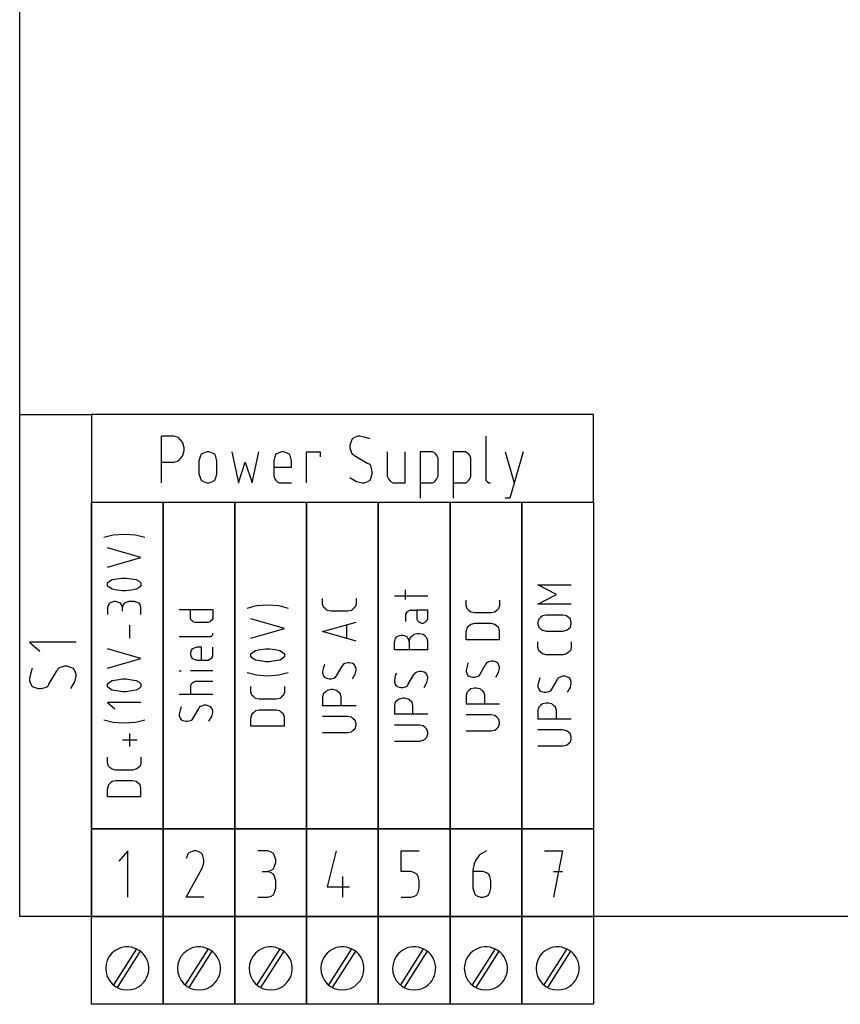
# Model space of a CAD drawing. Extents: x -99 to 321, y -139 to 158.
# Drawn here: x 0 to 41, y -4 to 45 of the extents above; entities that cross this region are included whole.
import ezdxf

# ---------------------------------------------------------------- set-up
doc = ezdxf.new("R2010")
doc.units = 0
doc.layers.add('API-AMC2-16IE', color=254, linetype='CONTINUOUS')

msp = doc.modelspace()

# ---------------------------------------------------------------- linework, layer by layer
at = {"layer": 'API-AMC2-16IE'}
for p, q in [((0, 0), (0, 90)), ((0, 0), (0, 25.2)), ((0, 25.2), (3.6, 25.2)), ((3.6, 25.2), (3.6, 20.8)), ((28.8, 25.2), (3.6, 25.2)), ((3.6, 25.2), (3.6, 0)), ((28.8, 20.8), (28.8, 25.2)), ((7.125, 21.76852), (7.125, 24.10185)), ((7.63125, 24.10185), (7.125, 24.10185)), ((7.74375, 24.10185), (7.63125, 24.10185)), ((7.96875, 24.03704), (7.74375, 24.10185)), ((8.08125, 23.90741), (7.96875, 24.03704)), ((8.19375, 23.77778), (8.08125, 23.90741)), ((8.25, 23.51852), (8.19375, 23.77778)), ((16.63125, 23.84259), (16.575, 23.64815)), ((16.6875, 23.97222), (16.63125, 23.84259)), ((16.8, 24.03704), (16.6875, 23.97222)), ((16.96875, 24.10185), (16.8, 24.03704)), ((17.08125, 24.10185), (16.96875, 24.10185)), ((17.3625, 24.03704), (17.08125, 24.10185)), ((17.5875, 23.97222), (17.3625, 24.03704)), ((23.4, 24.10185), (23.4, 21.96296)), ((8.19375, 23.12963), (8.25, 23.38889)), ((8.25, 23.38889), (8.25, 23.51852)), ((9.225, 23.25926), (9.1125, 23.19444)), ((9.39375, 23.32407), (9.225, 23.25926)), ((9.50625, 23.32407), (9.39375, 23.32407)), ((9.675, 23.25926), (9.50625, 23.32407)), ((9.7875, 23.19444), (9.675, 23.25926)), ((10.65, 23.32407), (10.9875, 21.76852)), ((11.6625, 21.76852), (12, 23.32407)), ((12.975, 23.25926), (12.8625, 23.19444)), ((13.14375, 23.32407), (12.975, 23.25926)), ((13.25625, 23.32407), (13.14375, 23.32407)), ((13.425, 23.25926), (13.25625, 23.32407)), ((13.5375, 23.19444), (13.425, 23.25926)), ((14.4, 21.76852), (14.4, 23.32407)), ((14.4, 23.32407), (15.075, 23.32407)), ((15.075, 23.32407), (15.075, 23.06481)), ((16.575, 23.64815), (16.575, 23.51852)), ((16.575, 23.51852), (16.63125, 23.32407)), ((16.63125, 23.32407), (16.6875, 23.19444)), ((18.45, 23.32407), (18.45, 22.09259)), ((19.35, 21.76852), (19.35, 23.32407)), ((20.71875, 23.32407), (20.1, 23.32407)), ((20.1, 23.32407), (20.1, 20.99074)), ((20.83125, 23.25926), (20.71875, 23.32407)), ((20.8875, 23.19444), (20.83125, 23.25926)), ((22.36875, 23.32407), (21.75, 23.32407)), ((21.75, 23.32407), (21.75, 20.99074)), ((22.48125, 23.25926), (22.36875, 23.32407)), ((22.5375, 23.19444), (22.48125, 23.25926)), ((24.375, 23.32407), (24.825, 21.76852)), ((25.275, 23.32407), (24.6, 20.99074)), ((7.125, 22.80556), (7.74375, 22.80556)), ((7.74375, 22.80556), (7.96875, 22.87037)), ((7.96875, 22.87037), (8.08125, 23)), ((8.08125, 23), (8.19375, 23.12963)), ((9.05625, 23.06481), (9, 22.87037)), ((9, 22.87037), (9, 22.22222)), ((9.1125, 23.19444), (9.05625, 23.06481)), ((9.84375, 23.06481), (9.7875, 23.19444)), ((9.9, 22.87037), (9.84375, 23.06481)), ((9.9, 22.22222), (9.9, 22.87037)), ((10.9875, 21.76852), (11.325, 22.80556)), ((11.325, 22.80556), (11.6625, 21.76852)), ((12.80625, 23.06481), (12.75, 22.87037)), ((12.75, 22.87037), (12.75, 22.15741)), ((12.8625, 23.19444), (12.80625, 23.06481)), ((13.59375, 23.06481), (13.5375, 23.19444)), ((13.65, 22.87037), (13.59375, 23.06481)), ((13.65, 22.5463), (13.65, 22.87037)), ((16.6875, 23.19444), (16.8, 23.12963)), ((16.8, 23.12963), (17.475, 22.74074)), ((17.5875, 22.67593), (17.475, 22.74074)), ((20.94375, 23.12963), (20.8875, 23.19444)), ((21, 23), (20.94375, 23.12963)), ((21, 22.09259), (21, 23)), ((22.59375, 23.12963), (22.5375, 23.19444)), ((22.65, 23), (22.59375, 23.12963)), ((22.65, 22.09259), (22.65, 23)), ((12.75, 22.5463), (13.65, 22.5463)), ((17.64375, 22.5463), (17.5875, 22.67593)), ((17.7, 22.35185), (17.64375, 22.5463)), ((17.7, 22.22222), (17.7, 22.35185)), ((9, 22.22222), (9.05625, 22.02778)), ((9.05625, 22.02778), (9.1125, 21.89815)), ((9.1125, 21.89815), (9.225, 21.83333)), ((9.225, 21.83333), (9.39375, 21.76852)), ((9.39375, 21.76852), (9.50625, 21.76852)), ((9.50625, 21.76852), (9.675, 21.83333)), ((9.675, 21.83333), (9.7875, 21.89815)), ((9.7875, 21.89815), (9.84375, 22.02778)), ((9.84375, 22.02778), (9.9, 22.22222)), ((12.75, 22.15741), (12.75, 22.09259)), ((12.75, 22.09259), (12.80625, 21.96296)), ((12.80625, 21.96296), (12.8625, 21.89815)), ((12.8625, 21.89815), (12.91875, 21.83333)), ((12.91875, 21.83333), (13.03125, 21.76852)), ((13.03125, 21.76852), (13.65, 21.76852)), ((16.575, 22.02778), (16.9125, 21.83333)), ((16.9125, 21.83333), (17.19375, 21.76852)), ((17.19375, 21.76852), (17.30625, 21.76852)), ((17.30625, 21.76852), (17.475, 21.83333)), ((17.475, 21.83333), (17.5875, 21.89815)), ((17.5875, 21.89815), (17.64375, 22.02778)), ((17.64375, 22.02778), (17.7, 22.22222)), ((18.45, 22.09259), (18.50625, 21.96296)), ((18.50625, 21.96296), (18.5625, 21.89815)), ((18.5625, 21.89815), (18.61875, 21.83333)), ((18.61875, 21.83333), (18.73125, 21.76852)), ((18.73125, 21.76852), (19.35, 21.76852)), ((20.1, 21.76852), (20.71875, 21.76852)), ((20.71875, 21.76852), (20.83125, 21.83333)), ((20.83125, 21.83333), (20.8875, 21.89815)), ((20.8875, 21.89815), (20.94375, 21.96296)), ((20.94375, 21.96296), (21, 22.09259)), ((21.75, 21.76852), (22.36875, 21.76852)), ((22.36875, 21.76852), (22.48125, 21.83333)), ((22.48125, 21.83333), (22.5375, 21.89815)), ((22.5375, 21.89815), (22.59375, 21.96296)), ((22.59375, 21.96296), (22.65, 22.09259)), ((23.4, 21.96296), (23.4, 21.89815)), ((23.4, 21.89815), (23.45625, 21.83333)), ((23.45625, 21.83333), (23.5125, 21.76852)), ((23.5125, 21.76852), (23.56875, 21.76852)), ((23.56875, 21.76852), (23.625, 21.76852)), ((3.6, 20.8), (28.8, 20.8)), ((3.6, 4.4), (3.6, 20.8)), ((3.6, 20.8), (7.2, 20.8)), ((7.2, 4.4), (7.2, 20.8)), ((7.2, 20.8), (10.8, 20.8)), ((7.2, 20.8), (7.2, 4.4)), ((10.8, 4.4), (10.8, 20.8)), ((10.8, 20.8), (14.4, 20.8)), ((10.8, 20.8), (10.8, 4.4)), ((14.4, 4.4), (14.4, 20.8)), ((14.4, 20.8), (18, 20.8)), ((14.4, 20.8), (14.4, 4.4)), ((18, 4.4), (18, 20.8)), ((18, 20.8), (21.6, 20.8)), ((18, 20.8), (18, 4.4)), ((21.6, 4.4), (21.6, 20.8)), ((21.6, 20.8), (25.2, 20.8)), ((21.6, 20.8), (21.6, 4.4)), ((24.6, 20.99074), (24.375, 20.99074)), ((25.2, 4.4), (25.2, 20.8)), ((25.2, 20.8), (28.8, 20.8)), ((25.2, 20.8), (25.2, 4.4)), ((28.8, 20.8), (28.8, 4.4)), ((4.22, 19.03436), (4.68667, 19.15538)), ((4.68667, 19.15538), (5.24667, 19.19572)), ((5.24667, 19.19572), (5.80667, 19.15538)), ((5.80667, 19.15538), (6.27333, 19.03436)), ((6.08667, 18.01117), (4.40667, 18.49526)), ((4.40667, 17.52708), (6.08667, 18.01117)), ((4.40667, 16.74595), (4.5, 16.82663)), ((4.5, 16.82663), (4.64, 16.90731)), ((4.64, 16.90731), (4.87333, 16.94765)), ((4.87333, 16.94765), (5.15333, 16.98799)), ((5.15333, 16.98799), (5.24667, 16.98799)), ((5.24667, 16.98799), (5.34, 16.98799)), ((5.34, 16.98799), (5.62, 16.94765)), ((5.62, 16.94765), (5.85333, 16.90731)), ((5.85333, 16.90731), (5.99333, 16.82663)), ((5.99333, 16.82663), (6.08667, 16.74595)), ((4.40667, 16.70561), (4.40667, 16.74595)), ((4.40667, 16.62492), (4.40667, 16.70561)), ((4.40667, 16.58458), (4.40667, 16.62492)), ((4.5, 16.5039), (4.40667, 16.58458)), ((4.64, 16.42322), (4.5, 16.5039)), ((4.87333, 16.38288), (4.64, 16.42322)), ((5.15333, 16.34254), (4.87333, 16.38288)), ((5.24667, 16.34254), (5.15333, 16.34254)), ((5.34, 16.34254), (5.24667, 16.34254)), ((5.62, 16.38288), (5.34, 16.34254)), ((5.85333, 16.42322), (5.62, 16.38288)), ((5.99333, 16.5039), (5.85333, 16.42322)), ((6.08667, 16.58458), (5.99333, 16.5039)), ((6.08667, 16.74595), (6.08667, 16.70561)), ((6.08667, 16.70561), (6.08667, 16.62492)), ((6.08667, 16.62492), (6.08667, 16.58458)), ((19.36667, 15.91162), (19.36667, 16.39571)), ((26.94, 16.15366), (26.00667, 16.63775)), ((26.00667, 16.63775), (27.68667, 16.63775)), ((15.20667, 15.72275), (15.20667, 15.96479)), ((16.88667, 15.96479), (16.88667, 15.72275)), ((20.48667, 16.07298), (18.80667, 16.07298)), ((22.40667, 15.64207), (22.40667, 15.88412)), ((24.08667, 15.88412), (24.08667, 15.64207)), ((26.00667, 15.66957), (26.94, 16.15366)), ((4.45333, 15.64208), (4.40667, 15.52106)), ((4.40667, 15.52106), (4.40667, 15.15799)), ((4.5, 15.72276), (4.45333, 15.64208)), ((4.59333, 15.76311), (4.5, 15.72276)), ((4.73333, 15.80345), (4.59333, 15.76311)), ((4.82667, 15.80345), (4.73333, 15.80345)), ((4.96667, 15.76311), (4.82667, 15.80345)), ((5.06, 15.72276), (4.96667, 15.76311)), ((5.10667, 15.64208), (5.06, 15.72276)), ((5.15333, 15.52106), (5.10667, 15.64208)), ((5.2, 15.64208), (5.15333, 15.52106)), ((5.15333, 15.31936), (5.15333, 15.52106)), ((5.24667, 15.72276), (5.2, 15.64208)), ((5.34, 15.76311), (5.24667, 15.72276)), ((5.48, 15.80345), (5.34, 15.76311)), ((5.76, 15.80345), (5.48, 15.80345)), ((5.9, 15.76311), (5.76, 15.80345)), ((5.99333, 15.72276), (5.9, 15.76311)), ((6.04, 15.64208), (5.99333, 15.72276)), ((6.08667, 15.52106), (6.04, 15.64208)), ((6.08667, 15.15799), (6.08667, 15.52106)), ((8.00667, 15.40002), (9.68667, 15.40002)), ((8.56667, 14.99661), (8.56667, 15.40002)), ((9.68667, 15.40002), (9.68667, 14.99661)), ((11.42, 15.4807), (11.88667, 15.60173)), ((11.88667, 15.60173), (12.44667, 15.64207)), ((12.44667, 15.64207), (13.00667, 15.60173)), ((13.00667, 15.60173), (13.47333, 15.4807)), ((15.20667, 15.6824), (15.20667, 15.72275)), ((15.25333, 15.52104), (15.20667, 15.6824)), ((15.34667, 15.44036), (15.25333, 15.52104)), ((15.44, 15.35968), (15.34667, 15.44036)), ((15.62667, 15.31934), (15.44, 15.35968)), ((16.46667, 15.31934), (15.62667, 15.31934)), ((16.65333, 15.35968), (16.46667, 15.31934)), ((16.74667, 15.44036), (16.65333, 15.35968)), ((16.84, 15.52104), (16.74667, 15.44036)), ((16.88667, 15.6824), (16.84, 15.52104)), ((16.88667, 15.72275), (16.88667, 15.6824)), ((19.50667, 15.33219), (19.46, 15.29185)), ((19.6, 15.37253), (19.50667, 15.33219)), ((19.64667, 15.37253), (19.6, 15.37253)), ((19.64667, 15.37253), (19.92667, 15.37253)), ((20.48667, 15.37253), (19.92667, 15.37253)), ((19.92667, 15.37253), (19.92667, 14.92878)), ((20.48667, 14.92878), (20.48667, 15.37253)), ((22.40667, 15.60173), (22.40667, 15.64207)), ((22.45333, 15.44037), (22.40667, 15.60173)), ((22.54667, 15.35969), (22.45333, 15.44037)), ((22.64, 15.279), (22.54667, 15.35969)), ((23.94667, 15.35969), (23.85333, 15.279)), ((24.04, 15.44037), (23.94667, 15.35969)), ((24.08667, 15.60173), (24.04, 15.44037)), ((24.08667, 15.64207), (24.08667, 15.60173)), ((27.68667, 15.66957), (26.00667, 15.66957)), ((8.56667, 14.95627), (8.56667, 14.99661)), ((8.61333, 14.87558), (8.56667, 14.95627)), ((8.66, 14.83524), (8.61333, 14.87558)), ((8.70667, 14.7949), (8.66, 14.83524)), ((9.59333, 14.83524), (9.54667, 14.7949)), ((9.64, 14.87558), (9.59333, 14.83524)), ((9.68667, 14.95627), (9.64, 14.87558)), ((9.68667, 14.99661), (9.68667, 14.95627)), ((13.28667, 14.45752), (11.60667, 14.94161)), ((19.41333, 15.2515), (19.36667, 15.17082)), ((19.36667, 15.17082), (19.36667, 15.13048)), ((19.36667, 15.13048), (19.36667, 14.80775)), ((19.46, 15.29185), (19.41333, 15.2515)), ((19.92667, 14.92878), (19.97333, 14.8481)), ((19.97333, 14.8481), (20.02, 14.80775)), ((20.39333, 14.80775), (20.44, 14.8481)), ((20.44, 14.8481), (20.48667, 14.92878)), ((22.82667, 15.23866), (22.64, 15.279)), ((23.66667, 15.23866), (22.82667, 15.23866)), ((23.85333, 15.279), (23.66667, 15.23866)), ((26.05333, 14.92877), (26.00667, 14.76741)), ((26.14667, 15.00945), (26.05333, 14.92877)), ((26.24, 15.09014), (26.14667, 15.00945)), ((26.42667, 15.13048), (26.24, 15.09014)), ((27.26667, 15.13048), (26.42667, 15.13048)), ((27.45333, 15.09014), (27.26667, 15.13048)), ((27.54667, 15.00945), (27.45333, 15.09014)), ((27.64, 14.92877), (27.54667, 15.00945)), ((27.68667, 14.76741), (27.64, 14.92877)), ((5.52667, 13.97345), (5.52667, 14.6189)), ((8.8, 14.75456), (8.70667, 14.7949)), ((9.17333, 14.75456), (8.8, 14.75456)), ((9.45333, 14.75456), (9.17333, 14.75456)), ((9.54667, 14.7949), (9.45333, 14.75456)), ((11.60667, 13.97343), (13.28667, 14.45752)), ((15.20667, 14.29615), (16.88667, 14.78025)), ((16.42, 13.97343), (16.42, 14.61888)), ((20.02, 14.80775), (20.06667, 14.76741)), ((20.06667, 14.76741), (20.16, 14.72707)), ((20.16, 14.72707), (20.25333, 14.72707)), ((20.25333, 14.72707), (20.34667, 14.76741)), ((20.34667, 14.76741), (20.39333, 14.80775)), ((22.45333, 14.49787), (22.40667, 14.3365)), ((22.40667, 14.3365), (22.40667, 14.29616)), ((22.54667, 14.57855), (22.45333, 14.49787)), ((22.64, 14.65923), (22.54667, 14.57855)), ((22.82667, 14.69957), (22.64, 14.65923)), ((23.66667, 14.69957), (22.82667, 14.69957)), ((23.85333, 14.65923), (23.66667, 14.69957)), ((23.94667, 14.57855), (23.85333, 14.65923)), ((24.04, 14.49787), (23.94667, 14.57855)), ((24.08667, 14.3365), (24.04, 14.49787)), ((24.08667, 14.29616), (24.08667, 14.3365)), ((26.00667, 14.76741), (26.00667, 14.68673)), ((26.00667, 14.68673), (26.05333, 14.52536)), ((26.05333, 14.52536), (26.14667, 14.44468)), ((26.14667, 14.44468), (26.24, 14.364)), ((26.24, 14.364), (26.42667, 14.32366)), ((27.26667, 14.32366), (27.45333, 14.364)), ((27.45333, 14.364), (27.54667, 14.44468)), ((27.54667, 14.44468), (27.64, 14.52536)), ((27.64, 14.52536), (27.68667, 14.68673)), ((27.68667, 14.68673), (27.68667, 14.76741)), ((8.00667, 14.05411), (9.54667, 14.05411)), ((9.54667, 14.05411), (9.59333, 14.05411)), ((9.59333, 14.05411), (9.64, 14.09445)), ((9.64, 14.09445), (9.68667, 14.13479)), ((9.68667, 14.17513), (9.68667, 14.21547)), ((9.68667, 14.13479), (9.68667, 14.17513)), ((16.88667, 13.81206), (15.20667, 14.29615)), ((18.85333, 13.94594), (18.80667, 13.82491)), ((18.9, 14.02662), (18.85333, 13.94594)), ((18.99333, 14.06696), (18.9, 14.02662)), ((19.13333, 14.1073), (18.99333, 14.06696)), ((19.22667, 14.1073), (19.13333, 14.1073)), ((19.36667, 14.06696), (19.22667, 14.1073)), ((19.46, 14.02662), (19.36667, 14.06696)), ((19.50667, 13.94594), (19.46, 14.02662)), ((19.55333, 13.82491), (19.50667, 13.94594)), ((19.6, 13.98628), (19.55333, 13.82491)), ((19.69333, 14.06696), (19.6, 13.98628)), ((19.78667, 14.14764), (19.69333, 14.06696)), ((19.97333, 14.18798), (19.78667, 14.14764)), ((20.06667, 14.18798), (19.97333, 14.18798)), ((20.25333, 14.14764), (20.06667, 14.18798)), ((20.34667, 14.06696), (20.25333, 14.14764)), ((20.44, 13.98628), (20.34667, 14.06696)), ((20.48667, 13.82491), (20.44, 13.98628)), ((22.40667, 13.89275), (22.40667, 14.29616)), ((24.08667, 13.89275), (22.40667, 13.89275)), ((24.08667, 13.89275), (24.08667, 14.29616)), ((26.42667, 14.32366), (27.26667, 14.32366)), ((2.83148, 13.7625), (0.49815, 13.7625)), ((0.49815, 13.7625), (1.01667, 13.3125)), ((6.08667, 12.95026), (4.40667, 13.43436)), ((8.61333, 13.35365), (8.56667, 13.23263)), ((8.66, 13.43433), (8.61333, 13.35365)), ((8.75333, 13.47467), (8.66, 13.43433)), ((8.89333, 13.51502), (8.75333, 13.47467)), ((9.12667, 13.51502), (8.89333, 13.51502)), ((9.12667, 12.86956), (9.12667, 13.51502)), ((9.68667, 13.07127), (9.68667, 13.51502)), ((11.7, 13.27298), (11.84, 13.35366)), ((11.84, 13.35366), (12.07333, 13.394)), ((12.07333, 13.394), (12.35333, 13.43434)), ((12.35333, 13.43434), (12.44667, 13.43434)), ((12.44667, 13.43434), (12.54, 13.43434)), ((12.54, 13.43434), (12.82, 13.394)), ((12.82, 13.394), (13.05333, 13.35366)), ((13.05333, 13.35366), (13.19333, 13.27298)), ((18.80667, 13.82491), (18.80667, 13.78457)), ((18.80667, 13.38116), (18.80667, 13.78457)), ((20.48667, 13.38116), (18.80667, 13.38116)), ((19.55333, 13.78457), (19.55333, 13.82491)), ((19.55333, 13.82491), (19.55333, 13.74423)), ((19.55333, 13.78457), (19.55333, 13.38116)), ((20.48667, 13.78457), (20.48667, 13.82491)), ((20.48667, 13.38116), (20.48667, 13.78457)), ((26.00667, 13.54252), (26.00667, 13.78457)), ((26.00667, 13.50218), (26.00667, 13.54252)), ((26.05333, 13.34082), (26.00667, 13.50218)), ((26.14667, 13.26014), (26.05333, 13.34082)), ((27.64, 13.34082), (27.54667, 13.26014)), ((27.68667, 13.50218), (27.64, 13.34082)), ((27.68667, 13.78457), (27.68667, 13.54252)), ((27.68667, 13.54252), (27.68667, 13.50218)), ((4.40667, 12.46617), (6.08667, 12.95026)), ((8.56667, 13.23263), (8.56667, 13.15195)), ((8.56667, 13.15195), (8.61333, 13.03092)), ((8.61333, 13.03092), (8.66, 12.95024)), ((8.66, 12.95024), (8.75333, 12.9099)), ((8.75333, 12.9099), (8.89333, 12.86956)), ((8.89333, 12.86956), (9.40667, 12.86956)), ((9.40667, 12.86956), (9.45333, 12.86956)), ((9.45333, 12.86956), (9.54667, 12.9099)), ((9.54667, 12.9099), (9.59333, 12.95024)), ((9.59333, 12.95024), (9.64, 12.99058)), ((9.64, 12.99058), (9.68667, 13.07127)), ((11.60667, 13.19229), (11.7, 13.27298)), ((11.60667, 13.15195), (11.60667, 13.19229)), ((11.60667, 13.07127), (11.60667, 13.15195)), ((11.60667, 13.03093), (11.60667, 13.07127)), ((11.7, 12.95025), (11.60667, 13.03093)), ((11.84, 12.86957), (11.7, 12.95025)), ((12.07333, 12.82923), (11.84, 12.86957)), ((13.05333, 12.86957), (12.82, 12.82923)), ((13.19333, 12.95025), (13.05333, 12.86957)), ((13.19333, 13.27298), (13.28667, 13.19229)), ((13.28667, 13.03093), (13.19333, 12.95025)), ((13.28667, 13.19229), (13.28667, 13.15195)), ((13.28667, 13.15195), (13.28667, 13.07127)), ((13.28667, 13.07127), (13.28667, 13.03093)), ((26.24, 13.17945), (26.14667, 13.26014)), ((26.42667, 13.13911), (26.24, 13.17945)), ((27.26667, 13.13911), (26.42667, 13.13911)), ((27.45333, 13.17945), (27.26667, 13.13911)), ((27.54667, 13.26014), (27.45333, 13.17945)), ((0.62778, 12.45), (0.56296, 12.225)), ((1.92407, 12.45), (1.85926, 12.3375)), ((2.0537, 12.50625), (1.92407, 12.45)), ((2.24815, 12.5625), (2.0537, 12.50625)), ((2.37778, 12.5625), (2.24815, 12.5625)), ((2.57222, 12.50625), (2.37778, 12.5625)), ((2.70185, 12.45), (2.57222, 12.50625)), ((2.76667, 12.3375), (2.70185, 12.45)), ((12.35333, 12.78888), (12.07333, 12.82923)), ((12.44667, 12.78888), (12.35333, 12.78888)), ((12.54, 12.78888), (12.44667, 12.78888)), ((12.82, 12.82923), (12.54, 12.78888)), ((15.25333, 12.49184), (15.20667, 12.29013)), ((15.3, 12.6532), (15.25333, 12.49184)), ((15.90667, 12.08843), (16.18667, 12.57252)), ((16.23333, 12.6532), (16.18667, 12.57252)), ((16.32667, 12.69354), (16.23333, 12.6532)), ((16.46667, 12.73388), (16.32667, 12.69354)), ((16.56, 12.73388), (16.46667, 12.73388)), ((16.7, 12.69354), (16.56, 12.73388)), ((16.79333, 12.6532), (16.7, 12.69354)), ((16.84, 12.57252), (16.79333, 12.6532)), ((16.88667, 12.4515), (16.84, 12.57252)), ((16.84, 12.16911), (16.88667, 12.37081)), ((16.88667, 12.37081), (16.88667, 12.4515)), ((22.45333, 12.57253), (22.40667, 12.37082)), ((22.40667, 12.37082), (22.40667, 12.29014)), ((22.5, 12.73389), (22.45333, 12.57253)), ((23.10667, 12.16912), (23.38667, 12.65321)), ((23.43333, 12.73389), (23.38667, 12.65321)), ((23.52667, 12.77423), (23.43333, 12.73389)), ((23.66667, 12.81457), (23.52667, 12.77423)), ((23.76, 12.81457), (23.66667, 12.81457)), ((23.9, 12.77423), (23.76, 12.81457)), ((23.99333, 12.73389), (23.9, 12.77423)), ((24.04, 12.65321), (23.99333, 12.73389)), ((24.08667, 12.53219), (24.04, 12.65321)), ((24.04, 12.2498), (24.08667, 12.4515)), ((24.08667, 12.4515), (24.08667, 12.53219)), ((0.56296, 12.225), (0.49815, 11.94375)), ((0.49815, 11.94375), (0.49815, 11.83125)), ((1.47037, 11.6625), (1.85926, 12.3375)), ((2.83148, 12.16875), (2.76667, 12.3375)), ((2.76667, 11.775), (2.83148, 12.05625)), ((2.83148, 12.05625), (2.83148, 12.16875)), ((4.64, 11.8464), (4.87333, 11.88674)), ((4.87333, 11.88674), (5.15333, 11.92708)), ((5.15333, 11.92708), (5.24667, 11.92708)), ((5.24667, 11.92708), (5.34, 11.92708)), ((5.34, 11.92708), (5.62, 11.88674)), ((5.62, 11.88674), (5.85333, 11.8464)), ((8.00667, 12.33047), (8.1, 12.33047)), ((9.68667, 12.33047), (8.56667, 12.33047)), ((11.42, 12.24979), (11.88667, 12.12877)), ((11.88667, 12.12877), (12.44667, 12.08843)), ((12.44667, 12.08843), (13.00667, 12.12877)), ((13.00667, 12.12877), (13.47333, 12.24979)), ((15.20667, 12.29013), (15.20667, 12.20945)), ((15.20667, 12.20945), (15.25333, 12.08843)), ((15.25333, 12.08843), (15.3, 12.00775)), ((15.3, 12.00775), (15.39333, 11.9674)), ((15.39333, 11.9674), (15.53333, 11.92706)), ((15.53333, 11.92706), (15.62667, 11.92706)), ((15.62667, 11.92706), (15.76667, 11.9674)), ((15.76667, 11.9674), (15.86, 12.00775)), ((15.86, 12.00775), (15.90667, 12.08843)), ((16.7, 11.92706), (16.84, 12.16911)), ((18.85333, 12.06094), (18.80667, 11.85923)), ((18.80667, 11.85923), (18.80667, 11.77855)), ((18.9, 12.2223), (18.85333, 12.06094)), ((19.50667, 11.65753), (19.78667, 12.14162)), ((19.83333, 12.2223), (19.78667, 12.14162)), ((19.92667, 12.26264), (19.83333, 12.2223)), ((20.06667, 12.30298), (19.92667, 12.26264)), ((20.16, 12.30298), (20.06667, 12.30298)), ((20.3, 12.26264), (20.16, 12.30298)), ((20.39333, 12.2223), (20.3, 12.26264)), ((20.44, 12.14162), (20.39333, 12.2223)), ((20.48667, 12.0206), (20.44, 12.14162)), ((20.44, 11.73821), (20.48667, 11.93991)), ((20.48667, 11.93991), (20.48667, 12.0206)), ((22.40667, 12.29014), (22.45333, 12.16912)), ((22.45333, 12.16912), (22.5, 12.08844)), ((22.5, 12.08844), (22.59333, 12.04809)), ((22.59333, 12.04809), (22.73333, 12.00775)), ((22.73333, 12.00775), (22.82667, 12.00775)), ((22.82667, 12.00775), (22.96667, 12.04809)), ((22.96667, 12.04809), (23.06, 12.08844)), ((23.06, 12.08844), (23.10667, 12.16912)), ((23.9, 12.00775), (24.04, 12.2498)), ((26.1, 11.98025), (26.05333, 11.81889)), ((26.70667, 11.41548), (26.98667, 11.89957)), ((27.03333, 11.98025), (26.98667, 11.89957)), ((27.12667, 12.02059), (27.03333, 11.98025)), ((27.26667, 12.06093), (27.12667, 12.02059)), ((27.36, 12.06093), (27.26667, 12.06093)), ((27.5, 12.02059), (27.36, 12.06093)), ((27.59333, 11.98025), (27.5, 12.02059)), ((27.64, 11.89957), (27.59333, 11.98025)), ((27.68667, 11.77855), (27.64, 11.89957)), ((0.49815, 11.83125), (0.56296, 11.6625)), ((0.56296, 11.6625), (0.62778, 11.55)), ((0.62778, 11.55), (0.75741, 11.49375)), ((0.75741, 11.49375), (0.95185, 11.4375)), ((0.95185, 11.4375), (1.08148, 11.4375)), ((1.08148, 11.4375), (1.27593, 11.49375)), ((1.27593, 11.49375), (1.40556, 11.55)), ((1.40556, 11.55), (1.47037, 11.6625)), ((2.57222, 11.4375), (2.76667, 11.775)), ((4.40667, 11.68504), (4.5, 11.76572)), ((4.40667, 11.6447), (4.40667, 11.68504)), ((4.40667, 11.56401), (4.40667, 11.6447)), ((4.40667, 11.52367), (4.40667, 11.56401)), ((4.5, 11.44299), (4.40667, 11.52367)), ((4.5, 11.76572), (4.64, 11.8464)), ((4.64, 11.36231), (4.5, 11.44299)), ((4.87333, 11.32197), (4.64, 11.36231)), ((5.85333, 11.36231), (5.62, 11.32197)), ((5.85333, 11.8464), (5.99333, 11.76572)), ((5.99333, 11.44299), (5.85333, 11.36231)), ((5.99333, 11.76572), (6.08667, 11.68504)), ((6.08667, 11.52367), (5.99333, 11.44299)), ((6.08667, 11.68504), (6.08667, 11.6447)), ((6.08667, 11.6447), (6.08667, 11.56401)), ((6.08667, 11.56401), (6.08667, 11.52367)), ((8.61333, 11.67036), (8.56667, 11.58967)), ((8.56667, 11.58967), (8.56667, 11.14592)), ((8.66, 11.7107), (8.61333, 11.67036)), ((8.70667, 11.75104), (8.66, 11.7107)), ((8.8, 11.79138), (8.70667, 11.75104)), ((9.68667, 11.79138), (8.8, 11.79138)), ((11.60667, 11.30729), (11.60667, 11.54934)), ((13.28667, 11.54934), (13.28667, 11.30729)), ((15.62667, 11.38797), (15.44, 11.34763)), ((15.72, 11.38797), (15.62667, 11.38797)), ((15.90667, 11.34763), (15.72, 11.38797)), ((18.80667, 11.77855), (18.85333, 11.65753)), ((18.85333, 11.65753), (18.9, 11.57685)), ((18.9, 11.57685), (18.99333, 11.5365)), ((18.99333, 11.5365), (19.13333, 11.49616)), ((19.13333, 11.49616), (19.22667, 11.49616)), ((19.22667, 11.49616), (19.36667, 11.5365)), ((19.36667, 11.5365), (19.46, 11.57685)), ((19.46, 11.57685), (19.50667, 11.65753)), ((20.3, 11.49616), (20.44, 11.73821)), ((22.64, 11.42832), (22.54667, 11.34764)), ((22.82667, 11.46866), (22.64, 11.42832)), ((22.92, 11.46866), (22.82667, 11.46866)), ((23.10667, 11.42832), (22.92, 11.46866)), ((23.2, 11.34764), (23.10667, 11.42832)), ((26.05333, 11.81889), (26.00667, 11.61718)), ((26.00667, 11.61718), (26.00667, 11.5365)), ((26.00667, 11.5365), (26.05333, 11.41548)), ((26.05333, 11.41548), (26.1, 11.3348)), ((26.66, 11.3348), (26.70667, 11.41548)), ((27.5, 11.25411), (27.64, 11.49616)), ((27.64, 11.49616), (27.68667, 11.69786)), ((27.68667, 11.69786), (27.68667, 11.77855)), ((5.15333, 11.28163), (4.87333, 11.32197)), ((5.24667, 11.28163), (5.15333, 11.28163)), ((5.34, 11.28163), (5.24667, 11.28163)), ((5.62, 11.32197), (5.34, 11.28163)), ((9.68667, 11.14592), (8.00667, 11.14592)), ((11.60667, 11.26695), (11.60667, 11.30729)), ((11.65333, 11.10559), (11.60667, 11.26695)), ((11.74667, 11.02491), (11.65333, 11.10559)), ((11.84, 10.94423), (11.74667, 11.02491)), ((12.02667, 10.90388), (11.84, 10.94423)), ((12.86667, 10.90388), (12.02667, 10.90388)), ((13.05333, 10.94423), (12.86667, 10.90388)), ((13.14667, 11.02491), (13.05333, 10.94423)), ((13.24, 11.10559), (13.14667, 11.02491)), ((13.28667, 11.26695), (13.24, 11.10559)), ((13.28667, 11.30729), (13.28667, 11.26695)), ((15.25333, 11.18627), (15.20667, 11.0249)), ((15.20667, 11.0249), (15.20667, 10.94422)), ((15.20667, 10.94422), (15.20667, 10.58115)), ((15.34667, 11.26695), (15.25333, 11.18627)), ((15.44, 11.34763), (15.34667, 11.26695)), ((16, 11.26695), (15.90667, 11.34763)), ((16.09333, 11.18627), (16, 11.26695)), ((16.14, 11.0249), (16.09333, 11.18627)), ((16.14, 10.58115), (16.14, 11.0249)), ((19.04, 10.91673), (18.94667, 10.83605)), ((19.22667, 10.95707), (19.04, 10.91673)), ((19.32, 10.95707), (19.22667, 10.95707)), ((19.50667, 10.91673), (19.32, 10.95707)), ((19.6, 10.83605), (19.50667, 10.91673)), ((22.45333, 11.26696), (22.40667, 11.10559)), ((22.40667, 11.10559), (22.40667, 11.02491)), ((22.40667, 11.02491), (22.40667, 10.66184)), ((22.54667, 11.34764), (22.45333, 11.26696)), ((23.29333, 11.26696), (23.2, 11.34764)), ((23.34, 11.10559), (23.29333, 11.26696)), ((23.34, 10.66184), (23.34, 11.10559)), ((26.1, 11.3348), (26.19333, 11.29445)), ((26.19333, 11.29445), (26.33333, 11.25411)), ((26.33333, 11.25411), (26.42667, 11.25411)), ((26.42667, 11.25411), (26.56667, 11.29445)), ((26.56667, 11.29445), (26.66, 11.3348)), ((6.08667, 10.74254), (4.40667, 10.74254)), ((4.40667, 10.74254), (4.78, 10.41981)), ((8.1, 10.52615), (8.05333, 10.36479)), ((8.70667, 9.96138), (8.98667, 10.44547)), ((9.03333, 10.52615), (8.98667, 10.44547)), ((9.12667, 10.56649), (9.03333, 10.52615)), ((9.26667, 10.60683), (9.12667, 10.56649)), ((9.36, 10.60683), (9.26667, 10.60683)), ((9.5, 10.56649), (9.36, 10.60683)), ((9.59333, 10.52615), (9.5, 10.56649)), ((9.64, 10.44547), (9.59333, 10.52615)), ((9.68667, 10.32445), (9.64, 10.44547)), ((16.88667, 10.58115), (15.20667, 10.58115)), ((18.85333, 10.75537), (18.80667, 10.594)), ((18.80667, 10.594), (18.80667, 10.51332)), ((18.80667, 10.51332), (18.80667, 10.15025)), ((18.94667, 10.83605), (18.85333, 10.75537)), ((19.69333, 10.75537), (19.6, 10.83605)), ((19.74, 10.594), (19.69333, 10.75537)), ((19.74, 10.15025), (19.74, 10.594)), ((24.08667, 10.66184), (22.40667, 10.66184)), ((26.05333, 10.51332), (26.00667, 10.35195)), ((26.14667, 10.594), (26.05333, 10.51332)), ((26.24, 10.67468), (26.14667, 10.594)), ((26.42667, 10.71502), (26.24, 10.67468)), ((26.52, 10.71502), (26.42667, 10.71502)), ((26.70667, 10.67468), (26.52, 10.71502)), ((26.8, 10.594), (26.70667, 10.67468)), ((26.89333, 10.51332), (26.8, 10.594)), ((26.94, 10.35195), (26.89333, 10.51332)), ((4.22, 9.88072), (4.68667, 9.7597)), ((5.80667, 9.7597), (6.27333, 9.88072)), ((8.05333, 10.36479), (8.00667, 10.16308)), ((8.00667, 10.16308), (8.00667, 10.0824)), ((8.00667, 10.0824), (8.05333, 9.96138)), ((8.05333, 9.96138), (8.1, 9.8807)), ((8.1, 9.8807), (8.19333, 9.84036)), ((8.56667, 9.84036), (8.66, 9.8807)), ((8.66, 9.8807), (8.70667, 9.96138)), ((9.5, 9.80002), (9.64, 10.04206)), ((9.64, 10.04206), (9.68667, 10.24377)), ((9.68667, 10.24377), (9.68667, 10.32445)), ((11.65333, 10.16309), (11.60667, 10.00173)), ((11.60667, 10.00173), (11.60667, 9.96138)), ((11.60667, 9.55798), (11.60667, 9.96138)), ((11.74667, 10.24377), (11.65333, 10.16309)), ((11.84, 10.32445), (11.74667, 10.24377)), ((12.02667, 10.36479), (11.84, 10.32445)), ((12.86667, 10.36479), (12.02667, 10.36479)), ((13.05333, 10.32445), (12.86667, 10.36479)), ((13.14667, 10.24377), (13.05333, 10.32445)), ((13.24, 10.16309), (13.14667, 10.24377)), ((13.28667, 10.00173), (13.24, 10.16309)), ((13.28667, 9.96138), (13.28667, 10.00173)), ((13.28667, 9.55798), (13.28667, 9.96138)), ((16.46667, 10.04206), (15.20667, 10.04206)), ((16.65333, 10.00172), (16.46667, 10.04206)), ((16.74667, 9.92104), (16.65333, 10.00172)), ((16.84, 9.84036), (16.74667, 9.92104)), ((20.48667, 10.15025), (18.80667, 10.15025)), ((23.66667, 10.12275), (22.40667, 10.12275)), ((23.85333, 10.08241), (23.66667, 10.12275)), ((23.94667, 10.00173), (23.85333, 10.08241)), ((24.04, 9.92105), (23.94667, 10.00173)), ((24.08667, 9.75969), (24.04, 9.92105)), ((26.00667, 10.35195), (26.00667, 10.27127)), ((26.00667, 10.27127), (26.00667, 9.9082)), ((27.68667, 9.9082), (26.00667, 9.9082)), ((26.94, 9.9082), (26.94, 10.35195)), ((4.68667, 9.7597), (5.24667, 9.71936)), ((5.24667, 9.71936), (5.80667, 9.7597)), ((8.19333, 9.84036), (8.33333, 9.80002)), ((8.33333, 9.80002), (8.42667, 9.80002)), ((8.42667, 9.80002), (8.56667, 9.84036)), ((13.28667, 9.55798), (11.60667, 9.55798)), ((16.74667, 9.35627), (16.84, 9.43695)), ((16.88667, 9.679), (16.84, 9.84036)), ((16.84, 9.43695), (16.88667, 9.59831)), ((16.88667, 9.59831), (16.88667, 9.679)), ((20.06667, 9.61116), (18.80667, 9.61116)), ((20.25333, 9.57082), (20.06667, 9.61116)), ((20.34667, 9.49014), (20.25333, 9.57082)), ((20.44, 9.40946), (20.34667, 9.49014)), ((20.48667, 9.2481), (20.44, 9.40946)), ((23.85333, 9.35628), (23.94667, 9.43696)), ((23.94667, 9.43696), (24.04, 9.51764)), ((24.04, 9.51764), (24.08667, 9.679)), ((24.08667, 9.679), (24.08667, 9.75969)), ((5.52667, 8.53481), (5.52667, 9.18026)), ((15.20667, 9.23525), (16.46667, 9.23525)), ((16.46667, 9.23525), (16.65333, 9.27559)), ((16.65333, 9.27559), (16.74667, 9.35627)), ((20.25333, 8.84469), (20.34667, 8.92537)), ((20.34667, 8.92537), (20.44, 9.00605)), ((20.44, 9.00605), (20.48667, 9.16741)), ((20.48667, 9.16741), (20.48667, 9.2481)), ((22.40667, 9.31594), (23.66667, 9.31594)), ((23.66667, 9.31594), (23.85333, 9.35628)), ((27.26667, 9.36911), (26.00667, 9.36911)), ((27.45333, 9.32877), (27.26667, 9.36911)), ((27.54667, 9.24809), (27.45333, 9.32877)), ((27.64, 9.16741), (27.54667, 9.24809)), ((27.68667, 9.00605), (27.64, 9.16741)), ((27.64, 8.764), (27.68667, 8.92536)), ((27.68667, 8.92536), (27.68667, 9.00605)), ((5.9, 8.85754), (5.15333, 8.85754)), ((18.80667, 8.80435), (20.06667, 8.80435)), ((20.06667, 8.80435), (20.25333, 8.84469)), ((26.00667, 8.5623), (27.26667, 8.5623)), ((27.26667, 8.5623), (27.45333, 8.60264)), ((27.45333, 8.60264), (27.54667, 8.68332)), ((27.54667, 8.68332), (27.64, 8.764)), ((4.40667, 7.75367), (4.40667, 7.99572)), ((6.08667, 7.99572), (6.08667, 7.75367)), ((4.40667, 7.71333), (4.40667, 7.75367)), ((4.45333, 7.55197), (4.40667, 7.71333)), ((4.54667, 7.47129), (4.45333, 7.55197)), ((4.64, 7.39061), (4.54667, 7.47129)), ((5.94667, 7.47129), (5.85333, 7.39061)), ((6.04, 7.55197), (5.94667, 7.47129)), ((6.08667, 7.71333), (6.04, 7.55197)), ((6.08667, 7.75367), (6.08667, 7.71333)), ((4.82667, 7.35026), (4.64, 7.39061)), ((5.66667, 7.35026), (4.82667, 7.35026)), ((5.85333, 7.39061), (5.66667, 7.35026)), ((4.45333, 6.60947), (4.40667, 6.44811)), ((4.40667, 6.44811), (4.40667, 6.40776)), ((4.54667, 6.69015), (4.45333, 6.60947)), ((4.64, 6.77083), (4.54667, 6.69015)), ((4.82667, 6.81117), (4.64, 6.77083)), ((5.66667, 6.81117), (4.82667, 6.81117)), ((5.85333, 6.77083), (5.66667, 6.81117)), ((5.94667, 6.69015), (5.85333, 6.77083)), ((6.04, 6.60947), (5.94667, 6.69015)), ((6.08667, 6.44811), (6.04, 6.60947)), ((6.08667, 6.40776), (6.08667, 6.44811)), ((4.40667, 6.00436), (4.40667, 6.40776)), ((6.08667, 6.00436), (4.40667, 6.00436)), ((6.08667, 6.00436), (6.08667, 6.40776)), ((7.2, 4.4), (3.6, 4.4)), ((3.6, 0), (3.6, 4.4)), ((3.6, 4.4), (7.2, 4.4)), ((10.8, 4.4), (7.2, 4.4)), ((7.2, 0), (7.2, 4.4)), ((7.2, 4.4), (10.8, 4.4)), ((7.2, 4.4), (7.2, 0)), ((14.4, 4.4), (10.8, 4.4)), ((10.8, 0), (10.8, 4.4)), ((10.8, 4.4), (14.4, 4.4)), ((10.8, 4.4), (10.8, 0)), ((18, 4.4), (14.4, 4.4)), ((14.4, 0), (14.4, 4.4)), ((14.4, 4.4), (18, 4.4)), ((14.4, 4.4), (14.4, 0)), ((21.6, 4.4), (18, 4.4)), ((18, 0), (18, 4.4)), ((18, 4.4), (21.6, 4.4)), ((18, 4.4), (18, 0)), ((25.2, 4.4), (21.6, 4.4)), ((21.6, 0), (21.6, 4.4)), ((21.6, 4.4), (25.2, 4.4)), ((21.6, 4.4), (21.6, 0)), ((28.8, 4.4), (25.2, 4.4)), ((25.2, 0), (25.2, 4.4)), ((25.2, 4.4), (28.8, 4.4)), ((25.2, 4.4), (25.2, 0)), ((28.8, 4.4), (28.8, 0)), ((5.425, 3.30185), (4.975, 2.78333)), ((5.425, 0.96852), (5.425, 3.30185)), ((8.40625, 3.04259), (8.35, 2.91296)), ((8.4625, 3.17222), (8.40625, 3.04259)), ((8.575, 3.23704), (8.4625, 3.17222)), ((8.74375, 3.30185), (8.575, 3.23704)), ((8.85625, 3.30185), (8.74375, 3.30185)), ((9.025, 3.23704), (8.85625, 3.30185)), ((9.1375, 3.17222), (9.025, 3.23704)), ((9.19375, 3.04259), (9.1375, 3.17222)), ((9.25, 2.84815), (9.19375, 3.04259)), ((12.45625, 3.30185), (11.95, 3.30185)), ((12.625, 3.23704), (12.45625, 3.30185)), ((12.7375, 3.17222), (12.625, 3.23704)), ((12.79375, 3.04259), (12.7375, 3.17222)), ((12.85, 2.84815), (12.79375, 3.04259)), ((15.8875, 3.30185), (15.4375, 1.48704)), ((19.15, 2.26481), (19.15, 3.30185)), ((19.15, 3.30185), (20.05, 3.30185)), ((23.0875, 3.10741), (22.8625, 2.78333)), ((23.2, 3.17222), (23.0875, 3.10741)), ((23.425, 3.30185), (23.2, 3.17222)), ((26.35, 3.30185), (27.25, 3.30185)), ((27.25, 3.30185), (26.8, 0.96852)), ((9.1375, 2.39444), (9.19375, 2.52407)), ((9.19375, 2.52407), (9.25, 2.71852)), ((9.25, 2.71852), (9.25, 2.84815)), ((12.7375, 2.39444), (12.79375, 2.52407)), ((12.79375, 2.52407), (12.85, 2.71852)), ((12.85, 2.71852), (12.85, 2.84815)), ((22.80625, 2.6537), (22.75, 2.32963)), ((22.8625, 2.78333), (22.80625, 2.6537)), ((8.35, 0.96852), (9.1375, 2.39444)), ((12.175, 2.26481), (12.45625, 2.26481)), ((12.45625, 2.26481), (12.625, 2.32963)), ((12.625, 2.2), (12.45625, 2.26481)), ((12.625, 2.32963), (12.7375, 2.39444)), ((12.7375, 2.13519), (12.625, 2.2)), ((12.79375, 2.00556), (12.7375, 2.13519)), ((12.85, 1.81111), (12.79375, 2.00556)), ((16.225, 0.96852), (16.225, 2.00556)), ((19.65625, 2.26481), (19.15, 2.26481)), ((19.825, 2.2), (19.65625, 2.26481)), ((19.9375, 2.13519), (19.825, 2.2)), ((19.99375, 2.00556), (19.9375, 2.13519)), ((20.05, 1.81111), (19.99375, 2.00556)), ((22.75, 2.32963), (22.75, 2.26481)), ((23.25625, 2.26481), (22.75, 2.26481)), ((22.75, 2.26481), (22.75, 1.81111)), ((23.425, 2.2), (23.25625, 2.26481)), ((23.5375, 2.13519), (23.425, 2.2)), ((23.59375, 2.00556), (23.5375, 2.13519)), ((23.65, 1.81111), (23.59375, 2.00556)), ((26.8, 2.26481), (27.25, 2.26481)), ((12.85, 1.42222), (12.85, 1.81111)), ((15.4375, 1.48704), (16.5625, 1.48704)), ((20.05, 1.42222), (20.05, 1.81111)), ((22.75, 1.81111), (22.75, 1.42222)), ((23.65, 1.42222), (23.65, 1.81111)), ((12.45625, 0.96852), (12.625, 1.03333)), ((12.625, 1.03333), (12.7375, 1.09815)), ((12.7375, 1.09815), (12.79375, 1.22778)), ((12.79375, 1.22778), (12.85, 1.42222)), ((19.65625, 0.96852), (19.825, 1.03333)), ((19.825, 1.03333), (19.9375, 1.09815)), ((19.9375, 1.09815), (19.99375, 1.22778)), ((19.99375, 1.22778), (20.05, 1.42222)), ((22.75, 1.42222), (22.80625, 1.22778)), ((22.80625, 1.22778), (22.8625, 1.09815)), ((22.8625, 1.09815), (22.975, 1.03333)), ((22.975, 1.03333), (23.14375, 0.96852)), ((23.25625, 0.96852), (23.425, 1.03333)), ((23.425, 1.03333), (23.5375, 1.09815)), ((23.5375, 1.09815), (23.59375, 1.22778)), ((23.59375, 1.22778), (23.65, 1.42222)), ((9.25, 0.96852), (8.35, 0.96852)), ((11.95, 0.96852), (12.45625, 0.96852)), ((19.15, 0.96852), (19.65625, 0.96852)), ((23.14375, 0.96852), (23.25625, 0.96852)), ((232, 0), (0, 0)), ((3.6, 0), (0, 0)), ((3.6, -4.4), (3.6, 0)), ((3.6, 0), (7.2, 0)), ((7.2, 0), (3.6, 0)), ((7.2, -4.4), (7.2, 0)), ((7.2, 0), (10.8, 0)), ((7.2, 0), (7.2, -4.4)), ((10.8, 0), (7.2, 0)), ((10.8, 0), (10.8, -4.4)), ((10.8, -4.4), (10.8, 0)), ((10.8, 0), (14.4, 0)), ((14.4, 0), (10.8, 0)), ((14.4, -4.4), (14.4, 0)), ((14.4, 0), (18, 0)), ((14.4, 0), (14.4, -4.4)), ((18, 0), (14.4, 0)), ((18, -4.4), (18, 0)), ((18, 0), (21.6, 0)), ((18, 0), (18, -4.4)), ((21.6, 0), (18, 0)), ((21.6, -4.4), (21.6, 0)), ((21.6, 0), (25.2, 0)), ((21.6, 0), (21.6, -4.4)), ((25.2, 0), (21.6, 0)), ((25.2, -4.4), (25.2, 0)), ((25.2, 0), (28.8, 0)), ((25.2, 0), (25.2, -4.4)), ((28.8, 0), (25.2, 0)), ((28.8, 0), (28.8, -4.4)), ((5.85949, -1.6208), (4.70757, -3.43097)), ((6.05012, -1.73553), (4.89223, -3.55506)), ((9.45949, -1.6208), (8.30757, -3.43097)), ((9.65012, -1.73553), (8.49223, -3.55506)), ((13.05949, -1.6208), (11.90757, -3.43097)), ((13.25012, -1.73553), (12.09223, -3.55506)), ((16.65949, -1.6208), (15.50757, -3.43097)), ((16.85012, -1.73553), (15.69223, -3.55506)), ((20.25949, -1.6208), (19.10757, -3.43097)), ((20.45012, -1.73553), (19.29223, -3.55506)), ((23.85949, -1.6208), (22.70757, -3.43097)), ((24.05012, -1.73553), (22.89223, -3.55506)), ((27.45949, -1.6208), (26.30757, -3.43097)), ((27.65012, -1.73553), (26.49223, -3.55506)), ((7.2, -4.4), (3.6, -4.4)), ((10.8, -4.4), (7.2, -4.4)), ((14.4, -4.4), (10.8, -4.4)), ((18, -4.4), (14.4, -4.4)), ((21.6, -4.4), (18, -4.4)), ((25.2, -4.4), (21.6, -4.4)), ((28.8, -4.4), (25.2, -4.4))]:
    msp.add_line(p, q, dxfattribs=at)
for centre, start, end in [((5.4, -2.6), 123.690068, -56.309932), ((5.4, -2.6), -56.309932, 123.690068), ((9, -2.6), 123.690068, -56.309932), ((9, -2.6), -56.309932, 123.690068), ((12.6, -2.6), 123.690068, -56.309932), ((12.6, -2.6), -56.309932, 123.690068), ((16.2, -2.6), 123.690068, -56.309932), ((16.2, -2.6), -56.309932, 123.690068), ((19.8, -2.6), 123.690068, -56.309932), ((19.8, -2.6), -56.309932, 123.690068), ((23.4, -2.6), 123.690068, -56.309932), ((23.4, -2.6), -56.309932, 123.690068), ((27, -2.6), 123.690068, -56.309932), ((27, -2.6), -56.309932, 123.690068)]:
    msp.add_arc(centre, 1.08167, start, end, dxfattribs=at)

doc.saveas('drawing.dxf')
